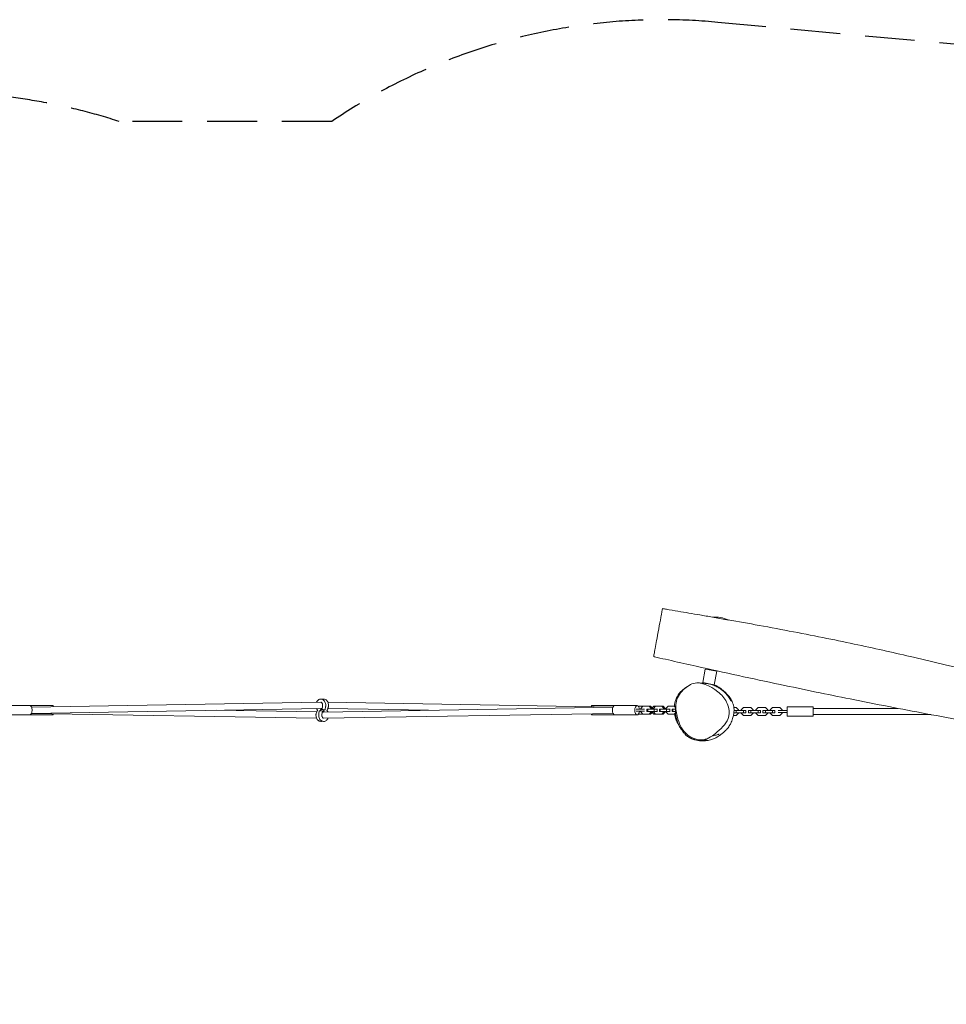
# Model space of a CAD drawing. Units: millimetres. Extents: x -7021 to 7017, y -2516 to 2501.
# Drawn here: x -208 to 2155, y -8 to 2501 of the extents above; entities that cross this region are included whole.
import ezdxf

# ---------------------------------------------------------------- set-up
doc = ezdxf.new("R2010")
doc.units = ezdxf.units.MM
doc.header["$LTSCALE"] = 20
doc.linetypes.add('HIDDEN', pattern=[9.525, 6.35, -3.175])
doc.layers.add('2d', color=230, linetype='Continuous')
doc.layers.add('EN-Safetyzone', color=93, linetype='HIDDEN')

msp = doc.modelspace()

# ---------------------------------------------------------------- linework, layer by layer
at = {"layer": '2d', "lineweight": 0}
for p, q in [((1558.2, 978.8), (1598.9, 971.2)), ((1539.9, 846.5), (1533.6, 812.1)), ((1539.9, 846.5), (1569.4, 841.1)), ((1569.4, 841.1), (1563.1, 806.7)), ((1533.6, 812.1), (1563.1, 806.7)), ((-239.1, 753.5), (-122.3, 753.5)), ((560.1, 762), (-177.5, 749.6)), ((-122.3, 753.5), (-122.3, 750.5)), ((560.2, 762), (560.1, 762)), ((1304.9, 749.6), (578.2, 761.8)), ((1249.7, 750.5), (1249.7, 753.5)), ((1366.5, 753.5), (1249.7, 753.5)), ((-239.1, 729.5), (-122.3, 729.5)), ((-177.5, 733.4), (549.3, 721.2)), ((560.3, 746), (-177.4, 733.6)), ((-122.3, 732.5), (-122.3, 729.5)), ((293.1, 741.5), (549.4, 737.2)), ((555, 732.2), (556.2, 740.1)), ((563.6, 746), (560.2, 746)), ((562.9, 730.9), (564.1, 738.9)), ((564.5, 752.1), (563.3, 744.1)), ((563.8, 737), (567.2, 737)), ((567.2, 737), (1304.9, 749.4)), ((567.3, 721), (1304.9, 733.4)), ((572.4, 750.9), (571.2, 742.9)), ((834.3, 741.5), (578, 745.8)), ((1249.7, 729.5), (1249.7, 732.5)), ((1366.5, 729.5), (1249.7, 729.5)), ((1363.6, 744), (1385.2, 744)), ((1363.6, 739), (1385.2, 739)), ((1371.7, 751.7), (1370.5, 750.5)), ((1370.5, 732.5), (1371.7, 731.3)), ((1400.5, 751.7), (1371.7, 751.7)), ((1371.7, 731.3), (1400.5, 731.3)), ((1372.3, 744.5), (1376.1, 744.5)), ((1372.3, 738.5), (1376.1, 738.5)), ((1381.2, 751.7), (1376.1, 745.7)), ((1376.1, 745.7), (1376.1, 744)), ((1376.1, 739), (1376.1, 737.3)), ((1376.1, 737.3), (1381.2, 731.3)), ((1391.4, 744.5), (1418.3, 744.5)), ((1391.4, 744.5), (1391.4, 738.5)), ((1391.4, 738.5), (1418.3, 738.5)), ((1393.5, 744.5), (1393.5, 738.5)), ((1402.4, 745.7), (1397.2, 751.7)), ((1397.2, 731.3), (1402.4, 737.3)), ((1405.4, 745.7), (1400.3, 751.7)), ((1400.3, 731.3), (1405.4, 737.3)), ((1405.7, 745.7), (1400.5, 751.7)), ((1400.5, 731.3), (1405.7, 737.3)), ((1402.4, 744.5), (1402.4, 745.7)), ((1402.4, 745.7), (1405.4, 745.7)), ((1402.4, 737.3), (1402.4, 738.5)), ((1402.4, 737.3), (1405.4, 737.3)), ((1408.7, 751.7), (1404.3, 747.3)), ((1404.3, 735.7), (1408.7, 731.3)), ((1405.4, 744.5), (1405.4, 745.7)), ((1405.4, 737.3), (1405.4, 738.5)), ((1405.7, 744.5), (1405.7, 745.7)), ((1405.7, 737.3), (1405.7, 738.5)), ((1413.1, 751.7), (1408, 745.7)), ((1408, 745.7), (1408, 744.5)), ((1408, 738.5), (1408, 737.3)), ((1408, 737.3), (1413.1, 731.3)), ((1432.6, 751.7), (1408.7, 751.7)), ((1408.7, 731.3), (1432.6, 731.3)), ((1409.5, 744.5), (1409.5, 738.5)), ((1417.7, 744.5), (1417.7, 738.5)), ((1423.3, 744.5), (1450.3, 744.5)), ((1423.3, 744.5), (1423.3, 738.5)), ((1423.3, 738.5), (1450.3, 738.5)), ((1425.5, 744.5), (1425.5, 738.5)), ((1434.3, 745.7), (1429.1, 751.7)), ((1429.1, 731.3), (1434.3, 737.3)), ((1437.3, 745.7), (1432.2, 751.7)), ((1432.2, 731.3), (1437.3, 737.3)), ((1437.7, 745.7), (1432.6, 751.7)), ((1432.6, 731.3), (1437.7, 737.3)), ((1434.3, 744.5), (1434.3, 745.7)), ((1434.3, 745.7), (1437.3, 745.7)), ((1434.3, 737.3), (1434.3, 738.5)), ((1434.3, 737.3), (1437.3, 737.3)), ((1437.3, 744.5), (1437.3, 745.7)), ((1437.3, 737.3), (1437.3, 738.5)), ((1437.7, 744.5), (1437.7, 745.7)), ((1437.7, 737.3), (1437.7, 738.5)), ((1441.1, 747.2), (1439.7, 745.7)), ((1439.7, 745.7), (1439.7, 744.5)), ((1439.7, 738.5), (1439.7, 737.3)), ((1439.7, 737.3), (1441.1, 735.9)), ((1445.1, 751.7), (1439.9, 745.7)), ((1439.9, 745.7), (1439.9, 744.5)), ((1439.9, 738.5), (1439.9, 737.3)), ((1439.9, 737.3), (1445.1, 731.3)), ((1441.5, 744.5), (1441.5, 738.5)), ((1464.1, 751.7), (1445.1, 751.7)), ((1445.1, 731.3), (1464.1, 731.3)), ((1449.6, 744.5), (1449.6, 738.5)), ((1455.3, 744.5), (1463.9, 744.5)), ((1455.3, 744.5), (1455.3, 738.5)), ((1455.3, 738.5), (1464, 738.5)), ((1457.4, 744.5), (1457.4, 738.5)), ((1464.1, 748.2), (1461.1, 751.7)), ((1461.1, 731.3), (1464.2, 734.9)), ((1464.3, 751.5), (1464.1, 751.7)), ((1464.1, 731.3), (1464.5, 731.8)), ((1464.9, 747.3), (1464.9, 747.3)), ((1465, 744.5), (1465, 744.5)), ((1465.7, 738.5), (1465.7, 738.5)), ((1599.7, 747.4), (1599.7, 747.4)), ((1611.9, 728.1), (1619.2, 728.1)), ((1619.2, 748.5), (1613, 748.5)), ((1613.2, 735.3), (1613.2, 736.9)), ((1643.7, 735.3), (1613.2, 735.3)), ((1643.7, 741.3), (1613.4, 741.3)), ((1625.2, 742.5), (1619.2, 748.5)), ((1619.2, 735.3), (1619.2, 741.3)), ((1619.2, 728.1), (1625.2, 734)), ((1625.2, 741.3), (1625.2, 742.5)), ((1625.2, 734), (1625.2, 735.3)), ((1637.7, 748.5), (1631.7, 742.5)), ((1631.7, 742.5), (1631.7, 741.3)), ((1631.7, 735.3), (1631.7, 734)), ((1631.7, 734), (1637.7, 728.1)), ((1656.2, 748.5), (1637.7, 748.5)), ((1637.7, 735.3), (1637.7, 741.3)), ((1637.7, 728.1), (1656.2, 728.1)), ((1643.7, 735.3), (1643.7, 741.3)), ((1650.2, 735.3), (1650.2, 741.3)), ((1680.7, 741.3), (1650.2, 741.3)), ((1680.7, 735.3), (1650.2, 735.3)), ((1662.2, 742.5), (1656.2, 748.5)), ((1656.2, 735.3), (1656.2, 741.3)), ((1656.2, 728.1), (1662.2, 734)), ((1662.2, 741.3), (1662.2, 742.5)), ((1662.2, 734), (1662.2, 735.3)), ((1674.7, 748.5), (1668.7, 742.5)), ((1668.7, 742.5), (1668.7, 741.3)), ((1668.7, 735.3), (1668.7, 734)), ((1668.7, 734), (1674.7, 728.1)), ((1693.2, 748.5), (1674.7, 748.5)), ((1674.7, 735.3), (1674.7, 741.3)), ((1674.7, 728.1), (1693.2, 728.1)), ((1680.7, 735.3), (1680.7, 741.3)), ((1687.2, 735.3), (1687.2, 741.3)), ((1717.7, 741.3), (1687.2, 741.3)), ((1717.7, 735.3), (1687.2, 735.3)), ((1699.2, 742.5), (1693.2, 748.5)), ((1693.2, 735.3), (1693.2, 741.3)), ((1693.2, 728.1), (1699.2, 734)), ((1699.2, 741.3), (1699.2, 742.5)), ((1699.2, 734), (1699.2, 735.3)), ((1711.7, 748.5), (1705.7, 742.5)), ((1705.7, 742.5), (1705.7, 741.3)), ((1705.7, 735.3), (1705.7, 734)), ((1705.7, 734), (1711.7, 728.1)), ((1730.2, 748.5), (1711.7, 748.5)), ((1711.7, 735.3), (1711.7, 741.3)), ((1711.7, 728.1), (1730.2, 728.1)), ((1717.7, 735.3), (1717.7, 741.3)), ((1749.2, 740.8), (1725.7, 740.8)), ((1749.2, 735.8), (1725.7, 735.8)), ((1736.2, 742.5), (1730.2, 748.5)), ((1730.2, 728.1), (1736.2, 734)), ((1736.2, 740.8), (1736.2, 742.5)), ((1736.2, 734), (1736.2, 735.8)), ((1749.2, 750.3), (1749.2, 726.3)), ((1749.2, 750.3), (1815.2, 750.3)), ((1815.2, 750.3), (1815.2, 726.3)), ((2031.7, 746.3), (1815.2, 746.3)), ((2115.8, 730.3), (1815.2, 730.3)), ((567.3, 721), (567.3, 721)), ((1749.2, 726.3), (1815.2, 726.3)), ((1502.3, 673.8), (1502, 673.9)), ((1543.3, 666.3), (1538.6, 667.1))]:
    msp.add_line(p, q, dxfattribs=at)
for centre, start, end in [((1565.8, 904.1), 64.4524, 95.7971), ((1535.7, 740.9), 243.3023, 244.6782), ((1535.7, 740.9), 265.7529, 275.8227)]:
    msp.add_arc(centre, 75, start, end, dxfattribs=at)
for centre, major_axis, ratio, start_param, end_param in [((-181.9, 741.5), (0, -12), 0.5, 1.570796, 3.141593), ((1309.4, 741.5), (0, -12), 0.505689, 3.141593, 6.283185), ((1309.4, 741.5), (0, -12), 0.5, 3.135834, 3.974144), ((1366.4, 741.5), (0, -12), 0.505689, 1.780667, 7.644111), ((1366.5, 741.5), (0, -12), 0.5, 1.780667, 3.141593), ((-181.9, 741.5), (0, -12), 0.5, 0, 1.570796), ((560.2, 739.5), (3.95, -0.61), 0.150017, 2.367707, 3.141593), ((560.2, 739.5), (3.95, -0.61), 0.150017, 0, 2.367707), ((560.2, 743.5), (-3.95, -0.61), 0.150017, 3.915478, 4.890112), ((560.2, 743.5), (-3.95, -0.61), 0.150017, 1.410558, 2.653967), ((560.2, 743.5), (-3.95, -0.61), 0.150017, 3.766583, 3.915478), ((567.3, 743.5), (-3.95, 0.61), 0.150017, 0, 2.367707), ((567.3, 739.5), (3.95, 0.61), 0.150017, 1.410558, 2.653967), ((567.3, 739.5), (3.95, 0.61), 0.150017, 3.766583, 3.915478), ((567.3, 739.5), (3.95, 0.61), 0.150017, 3.915478, 4.890112), ((567.3, 743.5), (-3.95, 0.61), 0.150017, 2.367707, 3.141593), ((1309.4, 741.5), (0, -12), 0.5, 5.450633, 6.288944), ((1366.5, 741.5), (0, -12), 0.5, 0, 1.360926)]:
    msp.add_ellipse(centre, major_axis=major_axis, ratio=ratio, start_param=start_param, end_param=end_param, dxfattribs=at)
for points, knots in [([(1429.4, 992), (1429, 989.6), (1426.3, 974.8), (1417.9, 929.4), (1408.8, 879.8), (1408.5, 878.2), (1408.5, 878.2), (1408.5, 878.2)], [0.1601309, 0.1601309, 0.1601309, 0.1601309, 0.1991474, 0.355023, 0.4674264, 0.5968313, 0.5999676, 0.5999676, 0.5999676, 0.5999676]), ([(1431, 1000.4), (1431, 1000.4), (1430.8, 999.6), (1430.2, 996.1), (1429.4, 992)], [1.06951625, 1.06951625, 1.06951625, 1.06951625, 1.09342874, 1.16013085, 1.16013085, 1.16013085, 1.16013085]), ([(1431, 1000.4), (1434.3, 999.8), (1437.6, 999.3), (1450.7, 997.1), (1460.6, 995.4), (1489, 990.6), (1507.6, 987.5), (1536.9, 982.5), (1547.7, 980.6), (1558.4, 978.8)], [0, 0, 0, 0, 10.000013, 10.000013, 40.000249, 40.000249, 96.535013, 96.535013, 129.282579, 129.282579, 129.282579, 129.282579]), ([(1597.9, 971.9), (1624.4, 967.3), (1651, 962.5), (1706.7, 952.4), (1736, 946.9), (1793.5, 935.9), (1821.9, 930.3), (1876.6, 919.3), (1903, 913.8), (1953.6, 903), (1977.9, 897.6), (2025, 887), (2047.9, 881.7), (2098.9, 869.8), (2127.1, 863.2), (2186.2, 849.4), (2217.2, 842.3), (2273.1, 829.9), (2298, 824.5), (2341.6, 815.5), (2360.3, 811.8), (2394.8, 805.1), (2410.7, 802.1), (2441.6, 796.5), (2456.6, 793.9), (2486.3, 788.9), (2501, 786.5), (2530.6, 781.9), (2545.4, 779.6), (2576.6, 775.1), (2592.9, 772.7), (2629, 767.7), (2648.7, 765.1), (2694.6, 758.9), (2720.9, 755.5), (2785.6, 747), (2824.1, 741.9), (2891.2, 732.7), (2919.7, 728.7), (2968.4, 721.6), (2988.7, 718.6), (3026.8, 712.7), (3044.7, 709.8), (3079.3, 704.2), (3096, 701.4), (3130, 695.5), (3147.3, 692.5), (3183.3, 686.1), (3201.9, 682.7), (3240.4, 675.5), (3260.3, 671.8), (3301.2, 663.9), (3322.2, 659.8), (3365.4, 651.2), (3387.5, 646.8), (3417.5, 640.7), (3425.4, 639), (3433.4, 637.4)], [169.334411, 169.334411, 169.334411, 169.334411, 250.188193, 250.188193, 339.405977, 339.405977, 426.014514, 426.014514, 506.873908, 506.873908, 581.419529, 581.419529, 651.846372, 651.846372, 738.600813, 738.600813, 834.051863, 834.051863, 910.44167, 910.44167, 967.637633, 967.637633, 1016.101919, 1016.101919, 1061.734053, 1061.734053, 1106.542243, 1106.542243, 1151.548715, 1151.548715, 1201.169875, 1201.169875, 1260.916804, 1260.916804, 1340.53578, 1340.53578, 1457.263731, 1457.263731, 1543.731274, 1543.731274, 1605.256639, 1605.256639, 1659.455103, 1659.455103, 1710.377165, 1710.377165, 1763.084828, 1763.084828, 1819.863147, 1819.863147, 1880.573028, 1880.573028, 1945.000607, 1945.000607, 2012.652846, 2012.652846, 2037.011264, 2037.011264, 2037.011264, 2037.011264]), ([(3423.8, 502.9), (3421.6, 503.4), (3419.3, 503.9), (3396.7, 509), (3376.2, 513.6), (3335.3, 522.7), (3314.8, 527.2), (3274, 535.9), (3253.9, 540.1), (3214.2, 548.3), (3194.8, 552.3), (3156.9, 559.8), (3138.4, 563.4), (3102.6, 570.3), (3085.3, 573.5), (3052, 579.6), (3036, 582.4), (3005.2, 587.7), (2990.5, 590.2), (2961.1, 595), (2946.4, 597.3), (2916.6, 602), (2901.4, 604.3), (2870.3, 608.9), (2854.5, 611.2), (2821.5, 615.9), (2804.5, 618.3), (2768.1, 623.3), (2748.7, 625.9), (2702.6, 632.2), (2675.8, 635.8), (2625.1, 642.8), (2601.1, 646.2), (2563.1, 651.8), (2549.2, 653.9), (2524.2, 657.8), (2513.1, 659.5), (2490.8, 663.1), (2479.5, 664.9), (2455.9, 668.9), (2443.5, 671), (2414.9, 675.9), (2398.6, 678.7), (2357.8, 685.9), (2333.2, 690.3), (2274.9, 700.8), (2241.1, 707), (2172.7, 719.6), (2137.9, 726.1), (2071.5, 738.6), (2039.7, 744.7), (1975, 757.2), (1942.1, 763.7), (1880.2, 776.2), (1851.3, 782), (1791.9, 794.3), (1761.2, 800.7), (1695.3, 814.7), (1659.9, 822.2), (1588.7, 837.7), (1552.9, 845.6), (1496, 858.3), (1474.9, 863.1), (1444, 870.1), (1434.1, 872.4), (1419.8, 875.6), (1415.2, 876.7), (1410.4, 877.7), (1409.4, 878), (1408.5, 878.2)], [150.839991, 150.839991, 150.839991, 150.839991, 157.787791, 157.787791, 220.74257, 220.74257, 283.910736, 283.910736, 345.835585, 345.835585, 405.429469, 405.429469, 461.902746, 461.902746, 514.71527, 514.71527, 563.533259, 563.533259, 608.374934, 608.374934, 652.943841, 652.943841, 699.031706, 699.031706, 747.304673, 747.304673, 799.127505, 799.127505, 857.933093, 857.933093, 939.368691, 939.368691, 1012.168496, 1012.168496, 1054.627581, 1054.627581, 1088.078679, 1088.078679, 1122.418668, 1122.418668, 1160.102563, 1160.102563, 1209.585399, 1209.585399, 1284.587418, 1284.587418, 1387.439467, 1387.439467, 1493.498465, 1493.498465, 1590.400397, 1590.400397, 1691.243078, 1691.243078, 1779.629172, 1779.629172, 1873.477752, 1873.477752, 1981.914434, 1981.914434, 2092.041393, 2092.041393, 2156.789933, 2156.789933, 2187.393549, 2187.393549, 2201.429874, 2201.429874, 2204.493055, 2204.493055, 2204.493055, 2204.493055]), ([(1464.8, 751.2), (1464.9, 757.3), (1467.6, 776.1), (1485.1, 796.1), (1520.7, 819.7), (1566.2, 797.4), (1589.4, 772.7), (1594.5, 762.4), (1599.7, 751.8), (1602.2, 739.1), (1600.3, 727.8)], [0.582, 0.582, 0.582, 0.582, 0.6253964, 0.7170366, 0.7570263, 0.9195532, 1, 1, 1, 1.0819994, 1.0819994, 1.0819994, 1.0819994]), ([(1557.1, 806.9), (1557.2, 806.9), (1557.2, 806.9), (1557.7, 806.8), (1558.1, 806.8), (1558.7, 806.7), (1558.9, 806.6), (1559.2, 806.6), (1559.3, 806.5), (1559.6, 806.5), (1559.7, 806.5), (1560, 806.4), (1560.2, 806.4), (1560.5, 806.3), (1560.7, 806.3), (1560.9, 806.2), (1561.1, 806.2), (1561.4, 806.1), (1561.5, 806.1), (1561.9, 806), (1562.2, 805.9), (1562.7, 805.8), (1563, 805.7), (1563.7, 805.5), (1564, 805.4), (1564.7, 805.2), (1565, 805.1), (1565.8, 804.8), (1566.2, 804.7), (1567.1, 804.3), (1567.5, 804.1), (1568.5, 803.7), (1569, 803.5), (1570.2, 802.9), (1570.8, 802.6), (1572.5, 801.6), (1573.5, 801), (1576.1, 799.3), (1577.8, 798.2), (1581.2, 795.7), (1583, 794.2), (1586.6, 791.3), (1588.2, 789.8), (1591.4, 786.7), (1592.9, 785.2), (1595.9, 782), (1597.3, 780.5), (1600, 777.2), (1601.2, 775.5), (1603.6, 772.1), (1604.7, 770.5), (1606.7, 767), (1607.6, 765.4), (1609.3, 761.7), (1610.2, 759.6), (1611.6, 755.2), (1612.2, 753.1), (1612.9, 748.9), (1613.2, 747.3), (1613.4, 742.6), (1613.4, 741.3), (1613.3, 738.6), (1613.2, 737.2), (1612.9, 733.7), (1612.6, 731.8), (1612, 728.5), (1611.7, 727.1), (1611, 723.8), (1610.4, 721.9), (1609.2, 718), (1608.5, 716), (1606.8, 711.8), (1605.9, 709.7), (1603.7, 705.4), (1602.5, 703.4), (1600.4, 700), (1599.4, 698.5), (1597.6, 696.3), (1597, 695.5), (1595.7, 694), (1595.5, 693.8), (1595.2, 693.5), (1595.1, 693.4), (1594.9, 693.2), (1594.8, 693), (1594.6, 692.8), (1594.5, 692.8), (1594.4, 692.6), (1594.4, 692.6), (1594.2, 692.5), (1594.2, 692.4), (1594, 692.3), (1594, 692.2), (1593.8, 692), (1593.8, 692), (1593.6, 691.8), (1593.5, 691.7), (1593.2, 691.4), (1593.1, 691.3), (1592.8, 691), (1592.7, 690.9), (1592.3, 690.6), (1592.2, 690.4), (1591.8, 690.1), (1591.6, 689.9), (1591.2, 689.5), (1591, 689.4), (1590.5, 688.9), (1590.3, 688.7), (1589.5, 688), (1588.9, 687.5), (1587.5, 686.2), (1586.6, 685.4), (1584.6, 683.7), (1583.6, 682.9), (1581.6, 681.1), (1580.5, 680.3), (1578.3, 678.5), (1577.2, 677.7), (1574.7, 675.9), (1573.2, 674.9), (1570.1, 673), (1568.7, 672.2), (1565.8, 670.7), (1564.5, 670), (1561.5, 668.7), (1560, 668.1), (1556.7, 666.9), (1555, 666.4), (1551.3, 665.4), (1549.2, 664.9), (1545, 664.2), (1542.7, 663.9), (1538.6, 663.5), (1536.7, 663.5), (1533.3, 663.4), (1531.7, 663.5), (1528.7, 663.7), (1527.2, 663.8), (1524.1, 664.1), (1522.5, 664.4), (1519, 665), (1517.4, 665.3), (1513.9, 666.2), (1513.3, 666.4), (1512.1, 666.7), (1511.7, 666.9), (1511, 667.1), (1510.7, 667.2), (1510.2, 667.4), (1510, 667.4), (1509.5, 667.6), (1509.1, 667.7), (1508.5, 668), (1508.2, 668.1), (1507.6, 668.3), (1507.2, 668.4), (1506.5, 668.7), (1506.1, 668.9), (1505.2, 669.3), (1504.7, 669.5), (1503.7, 669.9), (1503.2, 670.2), (1502.1, 670.7), (1501.5, 671), (1500.3, 671.7), (1499.6, 672), (1498.3, 672.8), (1497.7, 673.2), (1496.3, 674.1), (1495.6, 674.5), (1494.2, 675.5), (1493.5, 676.1), (1492.1, 677.2), (1491.4, 677.7), (1490, 679), (1489.3, 679.6), (1487.9, 681), (1487.2, 681.7), (1485.8, 683.4), (1485, 684.3), (1483.3, 686.5), (1482.5, 687.7), (1481.2, 689.8), (1480.6, 690.6), (1479.4, 692.6), (1478.8, 693.7), (1478, 695.3), (1477.6, 695.9), (1477.4, 696.4)], [4616.993077, 4616.993077, 4616.993077, 4616.993077, 4617.51241, 4617.51241, 4619.725419, 4619.725419, 4620.363665, 4620.363665, 4620.923612, 4620.923612, 4621.262027, 4621.262027, 4621.771032, 4621.771032, 4622.277802, 4622.277802, 4622.797961, 4622.797961, 4623.584622, 4623.584622, 4624.912687, 4624.912687, 4627.45843, 4627.45843, 4631.295245, 4631.295245, 4637.170292, 4637.170292, 4645.889088, 4645.889088, 4658.622336, 4658.622336, 4677.118859, 4677.118859, 4705.386561, 4705.386561, 4754.772698, 4754.772698, 4833.297155, 4833.297155, 4914.513323, 4914.513323, 4979.565541, 4979.565541, 5033.679914, 5033.679914, 5078.667553, 5078.667553, 5115.539219, 5115.539219, 5145.130239, 5145.130239, 5168.80814, 5168.80814, 5197.463145, 5197.463145, 5223.559043, 5223.559043, 5248.103867, 5248.103867, 5255.761933, 5255.761933, 5264.259425, 5264.259425, 5276.62832, 5276.62832, 5287.220035, 5287.220035, 5301.720245, 5301.720245, 5319.096926, 5319.096926, 5338.852287, 5338.852287, 5359.96652, 5359.96652, 5377.819829, 5377.819829, 5388.802516, 5388.802516, 5390.285208, 5390.285208, 5390.967186, 5390.967186, 5391.595539, 5391.595539, 5391.848655, 5391.848655, 5392.102327, 5392.102327, 5392.355141, 5392.355141, 5392.864206, 5392.864206, 5393.366174, 5393.366174, 5394.365883, 5394.365883, 5396.447898, 5396.447898, 5400.091357, 5400.091357, 5406.124273, 5406.124273, 5415.913508, 5415.913508, 5431.695602, 5431.695602, 5458.264954, 5458.264954, 5509.84962, 5509.84962, 5566.878848, 5566.878848, 5603.929637, 5603.929637, 5632.087867, 5632.087867, 5655.919876, 5655.919876, 5681.11951, 5681.11951, 5696.893083, 5696.893083, 5708.714456, 5708.714456, 5719.787616, 5719.787616, 5730.44989, 5730.44989, 5741.972543, 5741.972543, 5755.004435, 5755.004435, 5767.259397, 5767.259397, 5778.745772, 5778.745772, 5791.133372, 5791.133372, 5805.707247, 5805.707247, 5823.513723, 5823.513723, 5826.937023, 5826.937023, 5828.494114, 5828.494114, 5829.495034, 5829.495034, 5830.139729, 5830.139729, 5831.213012, 5831.213012, 5832.250369, 5832.250369, 5833.550803, 5833.550803, 5835.493481, 5835.493481, 5838.38144, 5838.38144, 5842.361432, 5842.361432, 5847.867064, 5847.867064, 5855.324984, 5855.324984, 5865.18961, 5865.18961, 5877.909988, 5877.909988, 5893.95248, 5893.95248, 5913.913959, 5913.913959, 5938.762172, 5938.762172, 5970.15587, 5970.15587, 6011.31924, 6011.31924, 6068.006974, 6068.006974, 6117.816213, 6117.816213, 6184.771337, 6184.771337, 6224.448362, 6224.448362, 6224.448362, 6224.448362]), ([(1518.5, 811), (1518.8, 811), (1519.1, 811), (1520.1, 811), (1520.9, 811), (1522.8, 811), (1523.9, 811), (1526.3, 811), (1527.5, 810.9), (1530.3, 810.8), (1531.7, 810.7), (1534.8, 810.5), (1536.3, 810.3), (1539.3, 810), (1540.8, 809.8), (1542.9, 809.6), (1543.7, 809.5), (1544.3, 809.4), (1544.4, 809.4), (1544.4, 809.4)], [0, 0, 0, 0, 10.000021, 10.000021, 40.000363, 40.000363, 91.780565, 91.780565, 157.463184, 157.463184, 242.592326, 242.592326, 347.901892, 347.901892, 460.136579, 460.136579, 553.694152, 553.694152, 590.509674, 590.509674, 590.509674, 590.509674]), ([(1530, 810.8), (1531.1, 810.8), (1532.1, 810.8), (1534.5, 810.7), (1535.8, 810.7), (1538.4, 810.5), (1539.6, 810.4), (1542, 810.1), (1543.1, 810), (1545.5, 809.6), (1546.6, 809.4), (1549.2, 808.9), (1550.5, 808.7), (1553.5, 807.9), (1554.7, 807.7), (1558.5, 806.4), (1559.1, 806.2), (1560.7, 805.6), (1561.5, 805.3), (1563.6, 804.5), (1564.1, 804.3), (1564.9, 803.9), (1565.3, 803.7), (1565.9, 803.4), (1566.1, 803.3), (1566.8, 803), (1567.2, 802.8), (1568.1, 802.4), (1568.5, 802.2), (1569.6, 801.6), (1570.3, 801.2), (1571.8, 800.4), (1572.7, 799.9), (1575, 798.5), (1576.4, 797.6), (1579.1, 795.7), (1580.4, 794.8), (1582.5, 793.2), (1583.3, 792.5), (1584.9, 791.2), (1585.6, 790.6), (1587.5, 788.9), (1588.7, 787.8), (1591.4, 785.2), (1592.9, 783.5), (1594.9, 781.3), (1595.3, 780.8), (1596.3, 779.6), (1596.8, 778.9), (1597.8, 777.6), (1598.3, 777), (1599.1, 775.9), (1599.5, 775.3), (1600.3, 774.3), (1600.7, 773.7), (1601.4, 772.7), (1601.7, 772.2), (1602.4, 771.1), (1602.7, 770.6), (1603.3, 769.6), (1603.6, 769.1), (1604.1, 768.1), (1604.4, 767.7), (1604.9, 766.8), (1605.1, 766.4), (1605.5, 765.7), (1605.6, 765.4), (1605.9, 764.9), (1606, 764.7), (1606.1, 764.5), (1606.1, 764.5), (1606.1, 764.5)], [3110.78523, 3110.78523, 3110.78523, 3110.78523, 3135.838108, 3135.838108, 3173.426796, 3173.426796, 3214.304642, 3214.304642, 3260.229838, 3260.229838, 3314.225252, 3314.225252, 3384.327981, 3384.327981, 3455.26853, 3455.26853, 3466.696019, 3466.696019, 3477.446333, 3477.446333, 3480.173392, 3480.173392, 3481.613035, 3481.613035, 3482.512845, 3482.512845, 3483.868046, 3483.868046, 3485.406691, 3485.406691, 3487.680851, 3487.680851, 3490.961013, 3490.961013, 3496.328712, 3496.328712, 3501.076724, 3501.076724, 3504.311251, 3504.311251, 3507.568695, 3507.568695, 3512.951533, 3512.951533, 3519.989766, 3519.989766, 3521.93197, 3521.93197, 3524.650235, 3524.650235, 3527.320483, 3527.320483, 3530.211209, 3530.211209, 3533.632692, 3533.632692, 3537.848324, 3537.848324, 3543.123481, 3543.123481, 3549.735524, 3549.735524, 3557.968455, 3557.968455, 3568.097478, 3568.097478, 3580.368996, 3580.368996, 3594.98802, 3594.98802, 3607.110034, 3607.110034, 3607.110034, 3607.110034]), ([(1461.2, 751.7), (1461.3, 752.2), (1461.3, 752.7), (1461.6, 755.6), (1462, 758.2), (1463, 762.9), (1463.6, 765.1), (1465.1, 769.3), (1465.9, 771.3), (1467.7, 775.1), (1468.6, 776.8), (1470.7, 780.2), (1471.7, 781.7), (1473.9, 784.7), (1475, 786), (1477.4, 788.7), (1478.6, 789.9), (1481.1, 792.3), (1482.4, 793.5), (1485.2, 795.7), (1486.6, 796.8), (1489.9, 799.1), (1491.7, 800.2), (1493.3, 801.1)], [2548.624908, 2548.624908, 2548.624908, 2548.624908, 2565.503806, 2565.503806, 2646.989569, 2646.989569, 2711.050372, 2711.050372, 2763.224579, 2763.224579, 2803.5163, 2803.5163, 2833.857327, 2833.857327, 2856.798915, 2856.798915, 2874.711584, 2874.711584, 2889.723992, 2889.723992, 2903.983478, 2903.983478, 2919.872877, 2919.872877, 2919.872877, 2919.872877]), ([(560.2, 770), (558.9, 770), (557.7, 769.8), (555.3, 768.9), (554.2, 768.2), (552.1, 766.4), (551.1, 765.2), (549.9, 763.3), (549.6, 762.6), (549.3, 761.8)], [6.283185, 6.283185, 6.283185, 6.283185, 6.547064, 6.547064, 6.825575, 6.825575, 7.138381, 7.138381, 7.307466, 7.307466, 7.307466, 7.307466]), ([(572.7, 754), (572.7, 755.6), (572.5, 757.1), (571.8, 760.1), (571.3, 761.6), (569.9, 764.2), (569.1, 765.5), (567, 767.6), (565.8, 768.4), (563.3, 769.6), (561.9, 769.9), (560.5, 770), (560.3, 770), (560.2, 770)], [4.712389, 4.712389, 4.712389, 4.712389, 5.026548, 5.026548, 5.340708, 5.340708, 5.654867, 5.654867, 5.969026, 5.969026, 6.253049, 6.253049, 6.283185, 6.283185, 6.283185, 6.283185]), ([(564.7, 754), (564.7, 754.8), (564.6, 755.7), (564.3, 757.3), (564, 758), (563.5, 759.3), (563.1, 759.9), (562.4, 760.8), (562.1, 761.2), (561.3, 761.7), (561, 761.9), (560.5, 762), (560.3, 762), (560.2, 762)], [4.712389, 4.712389, 4.712389, 4.712389, 4.987197, 4.987197, 5.260417, 5.260417, 5.530582, 5.530582, 5.803758, 5.803758, 6.111782, 6.111782, 6.283185, 6.283185, 6.283185, 6.283185]), ([(564.5, 752.1), (564.5, 752.2), (564.6, 752.3), (564.6, 752.6), (564.6, 752.7), (564.6, 753), (564.6, 753.1), (564.6, 753.4), (564.7, 753.5), (564.7, 753.7), (564.7, 753.9), (564.7, 754)], [4.4986078, 4.4986078, 4.4986078, 4.4986078, 4.5413641, 4.5413641, 4.5841203, 4.5841203, 4.6268765, 4.6268765, 4.6696328, 4.6696328, 4.712389, 4.712389, 4.712389, 4.712389]), ([(579.7, 754), (579.7, 755.6), (579.6, 757.1), (578.9, 760.1), (578.4, 761.6), (577, 764.2), (576.1, 765.5), (574.1, 767.6), (572.9, 768.4), (570.3, 769.6), (569, 769.9), (567.5, 770), (567.4, 770), (567.3, 770)], [4.712389, 4.712389, 4.712389, 4.712389, 5.026548, 5.026548, 5.340708, 5.340708, 5.654867, 5.654867, 5.969026, 5.969026, 6.253049, 6.253049, 6.283185, 6.283185, 6.283185, 6.283185]), ([(572.4, 750.9), (572.5, 751.1), (572.5, 751.3), (572.5, 751.7), (572.6, 751.9), (572.6, 752.3), (572.6, 752.5), (572.6, 753), (572.6, 753.2), (572.7, 753.6), (572.7, 753.8), (572.7, 754)], [4.4986078, 4.4986078, 4.4986078, 4.4986078, 4.5413641, 4.5413641, 4.5841203, 4.5841203, 4.6268765, 4.6268765, 4.6696328, 4.6696328, 4.712389, 4.712389, 4.712389, 4.712389]), ([(577.7, 745.1), (578, 745.7), (578.2, 746.2), (578.6, 747.4), (578.8, 747.9), (579.2, 749.1), (579.3, 749.7), (579.5, 750.9), (579.6, 751.5), (579.7, 752.8), (579.7, 753.4), (579.7, 754)], [4.0851167, 4.0851167, 4.0851167, 4.0851167, 4.2105712, 4.2105712, 4.3360256, 4.3360256, 4.4614801, 4.4614801, 4.5869345, 4.5869345, 4.712389, 4.712389, 4.712389, 4.712389]), ([(1492.2, 681.2), (1492, 681.4), (1491.8, 681.6), (1491, 682.3), (1490.4, 682.8), (1489.1, 684.1), (1488.3, 684.8), (1486.8, 686.3), (1486, 687.1), (1484.5, 688.6), (1483.7, 689.4), (1482.2, 691), (1481.5, 691.8), (1480, 693.4), (1479.3, 694.2), (1477.6, 696.1), (1477.1, 696.5), (1474.1, 701.1), (1473.3, 702.3), (1471.9, 705), (1471.4, 706.1), (1470.3, 708.6), (1469.8, 709.7), (1469, 711.9), (1468.8, 712.4), (1468.4, 713.5), (1468.3, 713.9), (1468, 714.8), (1467.9, 715.2), (1467.7, 715.8), (1467.6, 716.1), (1467.4, 716.7), (1467.3, 717), (1467.2, 717.7), (1467.1, 717.9), (1466.9, 718.5), (1466.9, 718.8), (1466.7, 719.4), (1466.6, 719.7), (1466.4, 720.5), (1466.3, 721), (1466.1, 721.9), (1466, 722.4), (1465.8, 723.4), (1465.7, 724), (1465.5, 725.1), (1465.4, 725.7), (1465.2, 727), (1465.1, 727.6), (1464.8, 729), (1464.7, 729.8), (1464.5, 731.5), (1464.4, 732.4), (1464.2, 734.5), (1464.1, 735.6), (1464, 738), (1463.9, 739.3), (1463.9, 742.1), (1463.9, 743.6), (1464, 746.7), (1464.1, 748.3), (1464.3, 751.4), (1464.5, 752.9), (1464.8, 755.5), (1465, 756.6), (1465.2, 757.6), (1465.2, 757.6), (1465.2, 757.6)], [0, 0, 0, 0, 10.000024, 10.000024, 40.000448, 40.000448, 88.905094, 88.905094, 148.347909, 148.347909, 220.308381, 220.308381, 305.018171, 305.018171, 405.897421, 405.897421, 524.275019, 524.275019, 553.196414, 553.196414, 568.613574, 568.613574, 579.98685, 579.98685, 583.577692, 583.577692, 585.688651, 585.688651, 587.117941, 587.117941, 587.949949, 587.949949, 589.046707, 589.046707, 589.940687, 589.940687, 590.967811, 590.967811, 592.426785, 592.426785, 594.829972, 594.829972, 598.205944, 598.205944, 603.003876, 603.003876, 609.538968, 609.538968, 618.575841, 618.575841, 630.906121, 630.906121, 648.544529, 648.544529, 672.708223, 672.708223, 704.685299, 704.685299, 745.286213, 745.286213, 794.120877, 794.120877, 847.777762, 847.777762, 899.095177, 899.095177, 899.893443, 899.893443, 899.893443, 899.893443]), ([(549.8, 737.9), (549.5, 737.3), (549.2, 736.8), (548.8, 735.7), (548.6, 735.1), (548.3, 733.9), (548.1, 733.3), (547.9, 732.1), (547.8, 731.5), (547.7, 730.2), (547.7, 729.6), (547.7, 729)], [0.9435241, 0.9435241, 0.9435241, 0.9435241, 1.0689785, 1.0689785, 1.194433, 1.194433, 1.3198874, 1.3198874, 1.4453419, 1.4453419, 1.5707963, 1.5707963, 1.5707963, 1.5707963]), ([(547.7, 729), (547.7, 727.5), (547.9, 725.9), (548.6, 722.9), (549.1, 721.5), (550.4, 718.8), (551.3, 717.6), (553.4, 715.5), (554.6, 714.6), (557.1, 713.4), (558.4, 713.1), (559.9, 713), (560, 713), (560.2, 713)], [1.570796, 1.570796, 1.570796, 1.570796, 1.884956, 1.884956, 2.199115, 2.199115, 2.513274, 2.513274, 2.827433, 2.827433, 3.111457, 3.111457, 3.141593, 3.141593, 3.141593, 3.141593]), ([(549.4, 745.8), (549.5, 745.6), (549.6, 745.4), (550.1, 744.5), (550.5, 743.8), (550.9, 743.2)], [2.1450366, 2.1450366, 2.1450366, 2.1450366, 2.1991149, 2.1991149, 2.3561945, 2.3561945, 2.3561945, 2.3561945]), ([(549.8, 737.9), (550.2, 738.7), (550.6, 739.5), (551.1, 740.4), (551.2, 740.5), (551.4, 740.7), (551.4, 740.8), (551.5, 740.9), (551.5, 741), (551.6, 741.1), (551.6, 741.1), (551.6, 741.2), (551.6, 741.2), (551.6, 741.3), (551.6, 741.3), (551.6, 741.3), (551.6, 741.3), (551.6, 741.4), (551.6, 741.4), (551.7, 741.5), (551.7, 741.5), (551.7, 741.6), (551.7, 741.6), (551.7, 741.6), (551.7, 741.6), (551.7, 741.7), (551.7, 741.7), (551.7, 741.7), (551.7, 741.7), (551.7, 741.7), (551.7, 741.7), (551.7, 741.7)], [0, 0, 0, 0, 2.897751, 2.897751, 3.424609, 3.424609, 3.76166, 3.76166, 4.190739, 4.190739, 4.440691, 4.440691, 4.628598, 4.628598, 4.703501, 4.703501, 4.776991, 4.776991, 4.850143, 4.850143, 4.995112, 4.995112, 5.068508, 5.068508, 5.104954, 5.104954, 5.141375, 5.141375, 5.214793, 5.214793, 5.248405, 5.248405, 5.248405, 5.248405]), ([(551.7, 741.7), (551.7, 741.7), (551.7, 741.7), (551.7, 741.7), (551.7, 741.7), (551.7, 741.8), (551.7, 741.9), (551.6, 742.1), (551.5, 742.3), (551.3, 742.7), (551.1, 743), (550.9, 743.2)], [5.940109, 5.940109, 5.940109, 5.940109, 6.158743, 6.158743, 6.615106, 6.615106, 7.170927, 7.170927, 7.898797, 7.898797, 9.122268, 9.122268, 9.122268, 9.122268]), ([(555, 732.2), (555, 732), (554.9, 731.7), (554.9, 731.3), (554.9, 731.1), (554.8, 730.7), (554.8, 730.5), (554.8, 730.1), (554.8, 729.9), (554.8, 729.4), (554.8, 729.2), (554.8, 729)], [1.3570152, 1.3570152, 1.3570152, 1.3570152, 1.3997714, 1.3997714, 1.4425276, 1.4425276, 1.4852839, 1.4852839, 1.5280401, 1.5280401, 1.5707963, 1.5707963, 1.5707963, 1.5707963]), ([(554.8, 729), (554.8, 727.5), (554.9, 725.9), (555.6, 722.9), (556.1, 721.5), (557.5, 718.8), (558.4, 717.6), (560.4, 715.5), (561.6, 714.6), (564.2, 713.4), (565.5, 713.1), (567, 713), (567.1, 713), (567.3, 713)], [1.570796, 1.570796, 1.570796, 1.570796, 1.884956, 1.884956, 2.199115, 2.199115, 2.513274, 2.513274, 2.827433, 2.827433, 3.111457, 3.111457, 3.141593, 3.141593, 3.141593, 3.141593]), ([(558.6, 746), (558.8, 745.6), (558.9, 745.2), (559.5, 743.8), (559.8, 742.6), (559.7, 741), (559.7, 740.6), (559.6, 740.2)], [2.374378, 2.374378, 2.374378, 2.374378, 3.69798, 3.69798, 7.361534, 7.361534, 8.703802, 8.703802, 8.703802, 8.703802]), ([(562.9, 730.9), (562.9, 730.8), (562.9, 730.7), (562.8, 730.4), (562.8, 730.3), (562.8, 730.1), (562.8, 729.9), (562.8, 729.7), (562.8, 729.5), (562.8, 729.3), (562.8, 729.1), (562.8, 729)], [1.3570152, 1.3570152, 1.3570152, 1.3570152, 1.3997714, 1.3997714, 1.4425276, 1.4425276, 1.4852839, 1.4852839, 1.5280401, 1.5280401, 1.5707963, 1.5707963, 1.5707963, 1.5707963]), ([(562.8, 729), (562.8, 728.2), (562.8, 727.3), (563.2, 725.7), (563.4, 725), (564, 723.7), (564.3, 723.1), (565, 722.2), (565.4, 721.8), (566.1, 721.3), (566.4, 721.1), (566.9, 721), (567.1, 721), (567.3, 721)], [1.570796, 1.570796, 1.570796, 1.570796, 1.845604, 1.845604, 2.118825, 2.118825, 2.388989, 2.388989, 2.662165, 2.662165, 2.970189, 2.970189, 3.141593, 3.141593, 3.141593, 3.141593]), ([(568.8, 737), (568.7, 737.4), (568.5, 737.8), (567.9, 739.2), (567.7, 740.4), (567.7, 742), (567.8, 742.4), (567.8, 742.8)], [2.374378, 2.374378, 2.374378, 2.374378, 3.69798, 3.69798, 7.361534, 7.361534, 8.703802, 8.703802, 8.703802, 8.703802]), ([(577.7, 745.1), (577.3, 744.4), (576.9, 743.5), (576.3, 742.6), (576.2, 742.5), (576.1, 742.3), (576, 742.2), (575.9, 742.1), (575.9, 742), (575.9, 741.9), (575.9, 741.9), (575.8, 741.8), (575.8, 741.8), (575.8, 741.8), (575.8, 741.7), (575.8, 741.7), (575.8, 741.7), (575.8, 741.6), (575.8, 741.6), (575.8, 741.5), (575.8, 741.5), (575.7, 741.4), (575.7, 741.4), (575.7, 741.4), (575.7, 741.4), (575.7, 741.4), (575.7, 741.3), (575.7, 741.3), (575.7, 741.3), (575.7, 741.3), (575.7, 741.3), (575.7, 741.3)], [0, 0, 0, 0, 2.897751, 2.897751, 3.424609, 3.424609, 3.76166, 3.76166, 4.190739, 4.190739, 4.440691, 4.440691, 4.628598, 4.628598, 4.703501, 4.703501, 4.776991, 4.776991, 4.850143, 4.850143, 4.995112, 4.995112, 5.068508, 5.068508, 5.104954, 5.104954, 5.141375, 5.141375, 5.214793, 5.214793, 5.248405, 5.248405, 5.248405, 5.248405]), ([(575.7, 741.3), (575.7, 741.3), (575.7, 741.3), (575.7, 741.3), (575.7, 741.3), (575.7, 741.2), (575.8, 741.1), (575.9, 740.9), (575.9, 740.7), (576.2, 740.3), (576.3, 740.1), (576.5, 739.8)], [5.940109, 5.940109, 5.940109, 5.940109, 6.158743, 6.158743, 6.615106, 6.615106, 7.170927, 7.170927, 7.898797, 7.898797, 9.122268, 9.122268, 9.122268, 9.122268]), ([(578, 737.2), (577.9, 737.4), (577.8, 737.7), (577.3, 738.6), (576.9, 739.2), (576.5, 739.8)], [5.2866293, 5.2866293, 5.2866293, 5.2866293, 5.3407075, 5.3407075, 5.4977871, 5.4977871, 5.4977871, 5.4977871]), ([(1472.6, 703.7), (1472.5, 703.9), (1472.4, 704.1), (1472, 704.7), (1471.7, 705.1), (1471, 706.4), (1470.6, 707.2), (1469.9, 708.5), (1469.7, 708.9), (1469, 710.2), (1468.5, 711.2), (1467.7, 712.8), (1467.4, 713.6), (1466.9, 714.8), (1466.7, 715.3), (1466.3, 716.3), (1466.1, 716.8), (1465.8, 717.6), (1465.6, 718), (1465.4, 718.7), (1465.2, 719.1), (1464.9, 720), (1464.8, 720.4), (1464.5, 721.3), (1464.4, 721.8), (1464.1, 722.8), (1464, 723.2), (1463.7, 724.3), (1463.6, 724.8), (1463.3, 726), (1463.2, 726.6), (1462.9, 727.9), (1462.7, 728.6), (1462.5, 730), (1462.4, 730.6), (1462.3, 731.3)], [2137.492974, 2137.492974, 2137.492974, 2137.492974, 2138.395526, 2138.395526, 2140.164871, 2140.164871, 2143.283191, 2143.283191, 2144.728935, 2144.728935, 2147.806833, 2147.806833, 2150.352272, 2150.352272, 2152.550802, 2152.550802, 2155.145913, 2155.145913, 2158.078614, 2158.078614, 2162.131572, 2162.131572, 2168.090113, 2168.090113, 2176.53048, 2176.53048, 2188.284655, 2188.284655, 2204.488997, 2204.488997, 2226.95013, 2226.95013, 2259.17288, 2259.17288, 2289.362954, 2289.362954, 2289.362954, 2289.362954]), ([(1600.3, 727.8), (1600.2, 727.3), (1597, 710.9), (1573.5, 687.6), (1536.6, 659.3), (1488.9, 675.9), (1470.6, 713), (1464.7, 740.5), (1464.8, 751.2)], [0.0819994, 0.0819994, 0.0819994, 0.0819994, 0.0861958, 0.2017008, 0.2977964, 0.3971195, 0.5067779, 0.582, 0.582, 0.582, 0.582]), ([(567.3, 713), (568.5, 713), (569.7, 713.2), (572.1, 714.2), (573.2, 714.8), (575.3, 716.6), (576.3, 717.8), (577.5, 719.7), (577.9, 720.4), (578.2, 721.2)], [3.141593, 3.141593, 3.141593, 3.141593, 3.405471, 3.405471, 3.683983, 3.683983, 3.996788, 3.996788, 4.165873, 4.165873, 4.165873, 4.165873]), ([(1479.9, 691.9), (1477.9, 694.3), (1476.1, 697), (1471.8, 703.9), (1469.6, 708.3), (1467.8, 712.7)], [-33.410221, -33.410221, -33.410221, -33.410221, -25.485243, -25.485243, -12.795171, -12.795171, -12.795171, -12.795171]), ([(1575.7, 680.7), (1575.7, 680.7), (1575.7, 680.7), (1575.6, 680.7), (1575.4, 680.6), (1574.8, 680.4), (1574.4, 680.3), (1573.3, 679.9), (1572.6, 679.6), (1570.7, 679.1), (1569.5, 678.7), (1566.4, 678), (1564.6, 677.6), (1562, 677.1), (1561, 676.9), (1559.5, 676.6), (1559, 676.5), (1558.2, 676.3), (1557.9, 676.3), (1557.7, 676.2)], [7048.96723, 7048.96723, 7048.96723, 7048.96723, 7060.376915, 7060.376915, 7084.184861, 7084.184861, 7119.878554, 7119.878554, 7171.53273, 7171.53273, 7247.538561, 7247.538561, 7357.241859, 7357.241859, 7445.415756, 7445.415756, 7517.82263, 7517.82263, 7582.654032, 7582.654032, 7582.654032, 7582.654032])]:
    msp.add_open_spline(points, degree=3, knots=knots, dxfattribs=at)
for points in [[(560.1, 762), (560.1, 762), (560.1, 762), (560.1, 762)], [(567.3, 721), (567.3, 721), (567.3, 721), (567.3, 721)]]:
    msp.add_rational_spline(points, [0.500483425174, 0.500482592107, 0.500486211316, 0.500494282799], degree=3, dxfattribs=at)
for points in [[(567.3, 770), (566, 770), (564.8, 769.8), (563.7, 769.4)], [(560.2, 713), (561.4, 713), (562.6, 713.2), (563.7, 713.6)]]:
    msp.add_open_spline(points, degree=3, dxfattribs=at)
at = {"layer": 'EN-Safetyzone'}
for points in [[(-466.5, -1017.4, 0.182005), (558.3, -758.6), (1061.1, -758.5, 0.061623), (1422.4, -830.1), (3381.3, -1020.5, 0.067854), (3786.5, -1016.7, 0.220424), (4370.3, -2134.7, 0.415978), (6494.2, -2007.8, 0.202111), (6946.6, -934.2), (6947.3, 52.9, 0.087163), (7015.9, 567.4, 0.216126), (6552, 1716.1, 0.203849), (5455, 2135.1), (4190.2, 2129.2, 0.105249), (3591.3, 2306.3), (1572.4, 2493.9)], [(1572.4, 2493.9, 0.174533), (588, 2241.4), (46.2, 2241.3, 0.0642), (-330.8, 2312.3)]]:
    msp.add_lwpolyline(points, format="xyb", dxfattribs=at)

doc.saveas('drawing.dxf')
